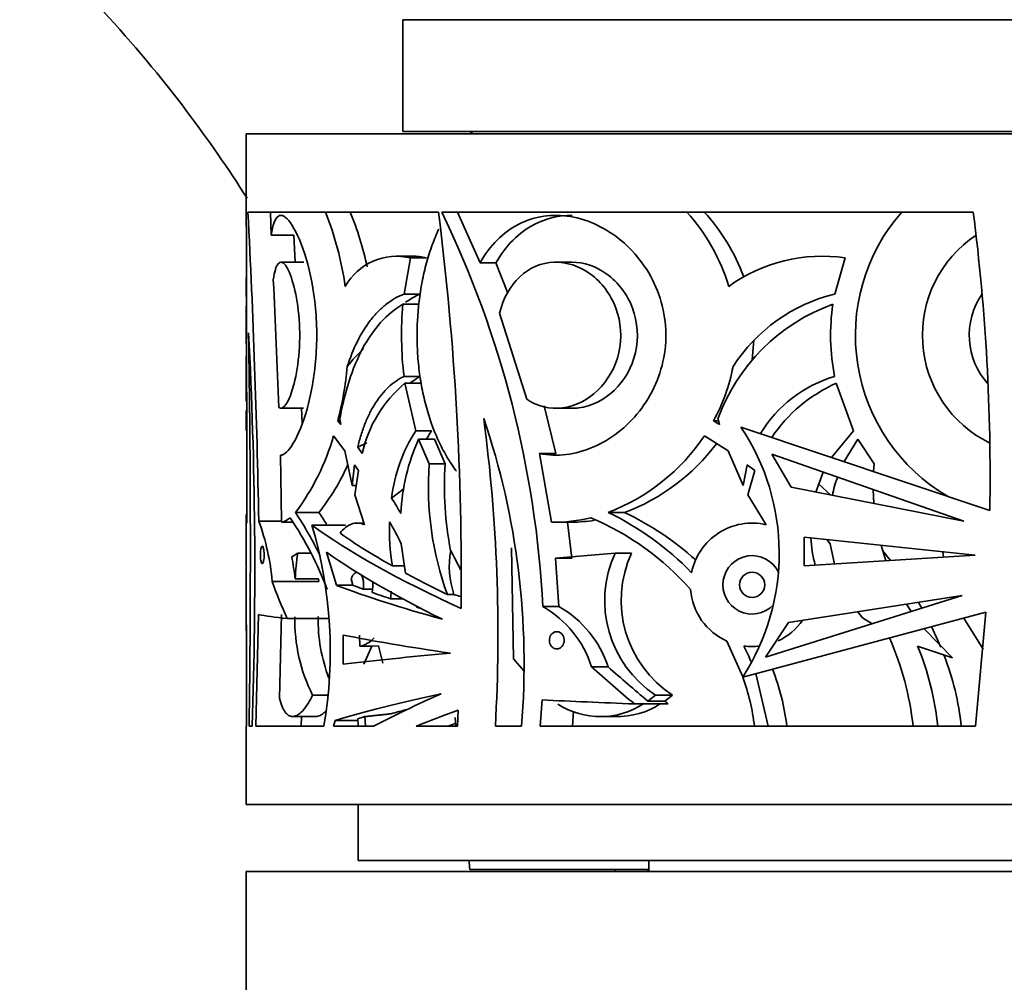
# Model space of a CAD drawing. Units: millimetres. Extents: x 0 to 1478, y 0 to 1758.
# Drawn here: x 258 to 302, y 1181 to 1224 of the extents above; entities that cross this region are included whole.
import ezdxf
from ezdxf import colors
from ezdxf.entities.mleader import LeaderData, LeaderLine
from ezdxf.math import Vec2, Vec3

# ---------------------------------------------------------------- set-up
doc = ezdxf.new("R2010")
doc.units = ezdxf.units.MM
doc.layers.add('DV7_Défaut', color=7, linetype='Continuous')
doc.layers.add('Défaut', color=7, linetype='Continuous')

# ---------------------------------------------------------------- blocks, each defined once
blk = doc.blocks.new('_DOT')
at = {"color": 0}
blk.add_line((0, 0), (-1, 0), dxfattribs=at)
at = {"color": 0, "const_width": 0.333}
blk.add_lwpolyline([(-0.1665, 0, 1), (0.1665, 0, 1)], format="xyb", close=True, dxfattribs=at)
blk = doc.blocks.new('SE6')
at = {"layer": 'DV7_Défaut', "color": 7, "linetype": 'Continuous', "lineweight": 35}
for p, q in [((274.649, 1224.214), (320.649, 1224.214)), ((274.649, 1224.214), (274.649, 1219.214)), ((267.649, 1219.114), (327.649, 1219.114)), ((267.649, 1219.114), (267.649, 1215.614)), ((274.649, 1219.214), (320.649, 1219.214)), ((267.651, 1215.614), (267.649, 1215.614)), ((267.726, 1215.614), (276.252, 1215.614)), ((268.729, 1215.614), (268.77, 1214.575)), ((276.391, 1215.614), (300.166, 1215.614)), ((277.098, 1215.614), (278.106, 1213.341)), ((269.774, 1214.575), (268.77, 1214.575)), ((269.83, 1213.371), (269.774, 1214.575)), ((270.221, 1213.371), (269.201, 1213.371)), ((275.075, 1213.64), (274.36, 1213.64)), ((274.999, 1213.56), (274.705, 1211.947)), ((274.999, 1213.56), (275.711, 1213.56)), ((278.814, 1213.341), (278.106, 1213.341)), ((279.344, 1211.98), (278.814, 1213.341)), ((282.217, 1213.371), (281.496, 1213.371)), ((294.439, 1213.56), (293.967, 1211.947)), ((267.649, 1212.669), (267.649, 1211.837)), ((274.705, 1211.947), (275.418, 1211.947)), ((267.649, 1211.425), (267.649, 1209.716)), ((274.657, 1211.492), (275.37, 1211.492)), ((278.979, 1211.093), (280.192, 1207.24)), ((290.279, 1208.997), (290.357, 1209.882)), ((267.649, 1209.17), (267.649, 1207.156)), ((274.705, 1208.261), (275.418, 1208.261)), ((274.746, 1207.954), (275.459, 1207.954)), ((275.229, 1205.834), (274.746, 1207.954)), ((294.803, 1205.834), (294.033, 1207.954)), ((267.649, 1206.739), (267.649, 1205.838)), ((269.196, 1206.836), (270.216, 1206.836)), ((270.148, 1206.146), (270.125, 1206.869)), ((281.488, 1204.813), (280.977, 1206.943)), ((281.493, 1206.836), (282.214, 1206.836)), ((271.743, 1206.275), (271.866, 1206.275)), ((271.872, 1206.112), (271.743, 1206.275)), ((271.839, 1206.366), (271.872, 1206.112)), ((288.548, 1206.275), (288.772, 1206.275)), ((288.817, 1206.112), (288.548, 1206.275)), ((288.749, 1206.366), (288.817, 1206.112)), ((275.229, 1205.834), (275.94, 1205.834)), ((300.907, 1202.264), (289.777, 1205.999)), ((293.82, 1204.642), (294.803, 1205.834)), ((271.555, 1205.611), (272.057, 1204.928)), ((275.359, 1205.455), (276.069, 1205.455)), ((275.359, 1205.455), (275.834, 1204.35)), ((276.069, 1205.455), (276.543, 1204.35)), ((288.144, 1205.611), (289.198, 1204.928)), ((294.389, 1204.452), (295.005, 1205.455)), ((295.005, 1205.455), (295.734, 1204.35)), ((272.057, 1204.928), (272.393, 1203.38)), ((272.635, 1205.095), (273.04, 1205.298)), ((272.839, 1204.81), (272.635, 1205.095)), ((289.198, 1204.928), (289.869, 1203.38)), ((269.175, 1204.744), (269.229, 1201.786)), ((280.771, 1204.813), (281.298, 1201.748)), ((280.771, 1204.813), (281.488, 1204.813)), ((299.747, 1201.786), (291.155, 1204.783)), ((291.155, 1204.783), (292.028, 1203.304)), ((272.393, 1203.38), (272.487, 1204.311)), ((272.487, 1204.311), (272.663, 1204.051)), ((272.663, 1204.051), (272.506, 1202.96)), ((275.834, 1204.35), (276.543, 1204.35)), ((289.869, 1203.38), (290.052, 1204.311)), ((290.052, 1204.311), (290.39, 1204.051)), ((290.39, 1204.051), (290.089, 1202.96)), ((295.734, 1204.35), (295.707, 1204.009)), ((293.124, 1203.089), (293.458, 1203.98)), ((272.393, 1203.38), (272.566, 1203.38)), ((274.152, 1202.821), (274.706, 1203.243)), ((292.028, 1203.304), (299.747, 1201.786)), ((293.788, 1202.958), (293.241, 1203.452)), ((295.688, 1203.202), (295.718, 1202.579)), ((272.506, 1202.96), (272.936, 1201.628)), ((290.089, 1202.96), (290.903, 1201.628)), ((267.649, 1202.083), (267.649, 1199.755)), ((269.851, 1202.179), (270.896, 1202.179)), ((283.835, 1202.179), (284.574, 1202.179)), ((268.209, 1201.786), (269.229, 1201.786)), ((269.229, 1201.786), (269.245, 1201.749)), ((269.735, 1201.749), (269.245, 1201.749)), ((270.584, 1201.613), (272.091, 1201.613)), ((272.912, 1201.701), (272.606, 1201.701)), ((281.493, 1201.745), (282.215, 1201.745)), ((282.206, 1200.13), (282.018, 1201.748)), ((300.258, 1200.268), (292.603, 1201.08)), ((292.603, 1201.08), (292.606, 1199.784)), ((293.609, 1200.973), (293.772, 1200.78)), ((274.777, 1199.459), (274.585, 1200.78)), ((279.609, 1195.632), (279.515, 1200.593)), ((293.955, 1199.869), (293.772, 1200.78)), ((296.041, 1200.715), (296.259, 1200.015)), ((269.952, 1200.357), (269.685, 1200.194)), ((269.952, 1200.357), (270.535, 1200.357)), ((271.241, 1200.398), (271.683, 1198.919)), ((284.143, 1200.357), (281.485, 1200.13)), ((281.485, 1200.13), (281.634, 1197.966)), ((281.485, 1200.13), (282.206, 1200.13)), ((284.143, 1200.357), (284.884, 1200.357)), ((292.606, 1199.784), (300.258, 1200.268)), ((296.459, 1200.028), (296.11, 1200.474)), ((298.801, 1200.423), (298.839, 1200.178)), ((267.649, 1199.671), (267.649, 1196.894)), ((274.73, 1199.787), (274.184, 1199.787)), ((270.88, 1199.215), (269.836, 1199.215)), ((270.895, 1199.092), (270.88, 1199.215)), ((272.416, 1198.919), (272.348, 1199.205)), ((268.808, 1199.092), (270.895, 1199.092)), ((271.683, 1198.919), (272.416, 1198.919)), ((273.291, 1198.744), (272.88, 1198.744)), ((274.1, 1198.319), (274.646, 1198.319)), ((276.645, 1198.502), (276.94, 1198.502)), ((299.667, 1198.458), (290.876, 1195.701)), ((291.904, 1197.256), (299.667, 1198.458)), ((299.317, 1198.404), (299.336, 1198.354)), ((280.913, 1197.966), (281.634, 1197.966)), ((297.87, 1197.894), (297.719, 1198.156)), ((268.072, 1192.614), (268.202, 1197.612)), ((269.221, 1197.612), (269.132, 1193.879)), ((269.473, 1197.436), (271.341, 1197.436)), ((289.853, 1194.815), (300.726, 1197.717)), ((295.215, 1197.465), (295.002, 1197.735)), ((295.651, 1197.198), (295.215, 1197.465)), ((299.737, 1197.453), (300.605, 1196.063)), ((300.726, 1197.717), (300.259, 1192.614)), ((267.664, 1197.151), (267.654, 1192.614)), ((290.876, 1195.701), (291.904, 1197.256)), ((297.963, 1196.979), (299.243, 1195.672)), ((298.718, 1196.152), (298.304, 1197.071)), ((271.986, 1196.694), (271.987, 1195.398)), ((272.73, 1196.191), (272.715, 1196.694)), ((272.73, 1196.191), (273.267, 1196.191)), ((273.267, 1196.191), (272.912, 1195.398)), ((273.267, 1196.191), (273.567, 1196.217)), ((273.758, 1195.435), (273.567, 1196.217)), ((289.147, 1196.421), (289.859, 1194.824)), ((299.243, 1195.672), (297.678, 1196.202)), ((279.609, 1195.632), (280.065, 1195.093)), ((283.095, 1195.272), (283.832, 1195.272)), ((290.993, 1192.614), (290.436, 1194.97)), ((270.617, 1194.006), (271.262, 1194.006)), ((285.61, 1193.744), (285.959, 1194.006)), ((285.959, 1194.006), (286.719, 1194.006)), ((286.367, 1193.744), (286.719, 1194.006)), ((269.132, 1193.879), (269.196, 1193.666)), ((280.793, 1192.614), (280.879, 1193.792)), ((285.01, 1193.616), (286.523, 1193.616)), ((286.367, 1193.744), (285.61, 1193.744)), ((269.731, 1193.049), (270.771, 1193.049)), ((270.102, 1192.614), (270.119, 1193.049)), ((272.984, 1192.614), (272.951, 1193.047)), ((276.986, 1193.015), (277.019, 1192.614)), ((277.127, 1193.331), (277.092, 1192.614)), ((282.235, 1192.614), (282.287, 1193.296)), ((283.431, 1193.049), (284.167, 1193.049)), ((267.649, 1192.614), (267.654, 1192.614)), ((267.649, 1192.614), (267.649, 1189.114)), ((267.91, 1192.614), (267.776, 1192.614)), ((271.125, 1192.614), (268.072, 1192.614)), ((271.552, 1192.614), (271.619, 1192.87)), ((273.346, 1192.614), (271.552, 1192.614)), ((271.619, 1192.87), (272.639, 1192.87)), ((272.633, 1192.954), (272.658, 1192.614)), ((277.092, 1192.614), (275.251, 1192.614)), ((279.958, 1192.614), (278.791, 1192.614)), ((300.259, 1192.614), (280.793, 1192.614)), ((267.649, 1189.114), (327.649, 1189.114)), ((272.649, 1189.114), (272.649, 1186.614)), ((272.649, 1186.614), (322.649, 1186.614)), ((285.649, 1186.614), (285.649, 1186.114)), ((267.649, 1186.114), (327.649, 1186.114)), ((267.649, 1186.114), (267.649, 1178.114)), ((285.649, 1186.214), (277.649, 1186.214)), ((284.149, 1186.214), (284.149, 1186.114))]:
    blk.add_line(p, q, dxfattribs=at)
at = {"layer": 'DV7_Défaut', "color": 7, "linetype": 'Continuous', "lineweight": 18}
blk.add_line((285.591, 1186.114), (285.591, 1186.214), dxfattribs=at)
at = {"layer": 'DV7_Défaut', "color": 7, "linetype": 'Continuous', "lineweight": 35}
blk.add_circle((290.275, 1198.941), 0.561, dxfattribs=at)
for centre, radius, start, end in [((278.399, 1220.214), 1.25, 233.1301, 241.6424), ((-4878.261, 1201.255), 5145.932, 0.004938, 0.159871), ((-162.057, 1193.673), 430.343, 1.08027, 2.92253), ((257.206, 1210.15), 15.021, 8.184, 21.3295), ((258.9, 1210.139), 14.474, 12.0472, 22.2244), ((145.3, 1199.275), 131.967, 359.39366, 7.1119), ((235.117, 1195.635), 45.855, 2.914, 25.8299), ((280.977, 1209.815), 8.618, 16.677, 42.2847), ((281.698, 1209.704), 8.736, 20.1807, 42.5722), ((303.253, 1210.104), 8.359, 138.7608, 239.5285), ((206.965, 1203.744), 93.954, 359.09749, 7.25782), ((303.253, 1210.104), 5.361, 123.5184, 244.0378), ((274.378, 1210.99), 2.644, 76.405, 150.5972), ((275.086, 1211.13), 2.509, 75.5781, 90.5248), ((293.384, 1206.589), 7.051, 81.3891, 126.0665), ((-211.794, 1188.767), 481.243, 2.15571, 2.83731), ((303.253, 1210.104), 3.268, 145.524, 222.0321), ((277.155, 1208.189), 4.14, 114.8043, 125.0967), ((295.759, 1204.627), 7.536, 103.7598, 147.2592), ((289.934, 1210.105), 15.34, 174.8148, 186.9062), ((296.771, 1203.462), 8.532, 109.7509, 160.1005), ((303.253, 1210.104), 9.468, 171.57, 191.2252), ((65.365, 1199.597), 202.665, 358.02529, 3.00026), ((-309.183, 1200.633), 577.015, 359.203655, 0.950466), ((276.757, 1205.203), 5.772, 132.0351, 142.6768), ((256.988, 1210.102), 15.243, 345.4634, 354.7344), ((281.443, 1210.199), 8.117, 331.0907, 349.3742), ((277.541, 1204.699), 4.147, 120.7929, 128.4939), ((295.585, 1202.741), 5.752, 106.3439, 148.9918), ((278.32, 1203.635), 5.606, 129.6103, 167.9033), ((296.845, 1201.678), 6.877, 114.1359, 145.8644), ((245.998, 1195.441), 34.078, 355.2416, 18.7326), ((205.121, 1196.726), 73.784, 356.80517, 7.52218), ((281.182, 1202.007), 7.077, 147.2641, 173.3931), ((281.72, 1202.12), 6.87, 147.2749, 150.6808), ((281.292, 1200.349), 10.194, 327.1188, 33.6584), ((261.56, 1208.434), 10.386, 322.9658, 344.2243), ((283.46, 1201.77), 8.9, 155.5417, 177.6971), ((280.621, 1210.637), 9.048, 290.8081, 326.2544), ((281.366, 1210.74), 9.142, 290.5431, 323.1239), ((263.053, 1208.41), 10.017, 321.5301, 335.9094), ((289.863, 1203.315), 14.067, 175.78, 200.0083), ((291.497, 1203.365), 14.987, 176.233, 191.1231), ((300.18, 1201.589), 6.461, 160.3846, 167.8994), ((244.792, 1184.775), 34.463, 30.2336, 31.5773), ((269.076, 1202.511), 0.781, 282.495, 313.2195), ((256.397, 1193.066), 15.919, 20.8491, 33.8898), ((255.698, 1192.869), 16.941, 25.776, 33.3385), ((257.815, 1193.165), 15.886, 32.322, 34.5703), ((281.48, 1208.215), 6.47, 268.3939, 284.1551), ((282.201, 1208.309), 6.563, 270.1145, 279.0007), ((278.257, 1190.562), 12.353, 41.4024, 67.1101), ((278.088, 1190.285), 13.21, 44.1368, 64.2137), ((278.852, 1190.187), 13.287, 47.959, 64.4921), ((258.582, 1198.233), 10.262, 4.8024, 20.2586), ((251.552, 1195.953), 19.856, 350.3178, 16.5625), ((284.133, 1201.406), 10.08, 177.9532, 189.2433), ((247.354, 1186.894), 30.567, 27.0188, 29.1122), ((290.275, 1198.941), 2.76, 76.8418, 168.6602), ((298.956, 1201.408), 6.069, 183.3941, 195.2185), ((256.443, 1197.655), 13.483, 6.6442, 10.8535), ((283.046, 1198.447), 13.232, 171.6992, 176.6707), ((280.678, 1199.774), 3.948, 169.7854, 198.7966), ((253.603, 1187.968), 26.347, 26.2452, 28.3389), ((288.758, 1198.241), 5.077, 155.3709, 236.5439), ((289.468, 1198.241), 5.049, 155.2127, 237.0183), ((290.275, 1198.941), 1.307, 25.8113, 316.3697), ((271.04, 1198.939), 2.267, 351.3997, 4.1987), ((269.532, 1198.94), 4.609, 352.254, 356.4246), ((290.275, 1198.941), 2.76, 184.3474, 245.8856), ((278.555, 1193.825), 4.766, 17.676, 60.3367), ((279.295, 1193.814), 4.766, 17.8105, 60.5997), ((305.801, 1203.374), 10.116, 211.602, 213.8092), ((277.335, 1197.372), 7.515, 178.8897, 206.6165), ((278.138, 1197.377), 7.274, 178.8859, 200.9928), ((290.275, 1198.941), 2.76, 294.8398, 324.8862), ((272.488, 1197.321), 1.155, 282.0934, 319.31), ((284.361, 1191.226), 13.185, 6.04, 23.8925), ((290.275, 1198.956), 2.775, 262.4421, 276.7927), ((279.42, 1191.007), 11.707, 22.4125, 26.3572), ((285.494, 1191.254), 13.151, 5.936, 22.1015), ((287.012, 1191.244), 12.692, 6.1968, 20.9561), ((280.079, 1191.35), 10.378, 6.9963, 19.5162), ((281.304, 1191.327), 10.604, 6.9696, 21.2515), ((283.486, 1196.572), 3.526, 237.4355, 303.4351), ((284.224, 1196.626), 3.581, 269.0322, 303.1779)]:
    blk.add_arc(centre, radius, start, end, dxfattribs=at)
for centre, major_axis, ratio, start_param, end_param in [((297.649, 1202.083), (30, 0), 0.335531, 3.141593, 3.179733), ((297.649, 1198.263), (-29.953, 7.505), 0.223943, 0.502089, 0.879593), ((297.649, 1198.263), (-28.954, 7.255), 0.223943, 0.529816, 0.68419), ((297.649, 1197.395), (-29.945, 7.834), 0.231711, 0.55489, 0.845384), ((297.649, 1199.755), (30, 0), 0.106042, 3.141593, 3.158076), ((297.649, 1199.671), (30, 0), 0.063324, 3.125109, 3.141593), ((297.649, 1198.263), (-28.954, 7.255), 0.223943, 0.718201, 0.816855), ((297.649, 1205.787), (-30, 0), 0.810727, 0.278895, 0.350505), ((297.649, 1197.397), (-29.994, 4.252), 0.136379, 0.543916, 0.804169), ((297.649, 1197.397), (-28.995, 4.11), 0.136379, 0.534702, 0.566333), ((297.649, 1197.397), (-28.995, 4.11), 0.136379, 0.592352, 0.642476), ((322.978, 1191.408), (-76.36, 17.198), 0.050725, 0.935123, 0.940147), ((297.649, 1197.397), (-28.995, 4.11), 0.136379, 0.708049, 0.719215), ((297.649, 1197.832), (-30, 0), 0.038444, 0.192231, 0.350505), ((297.649, 1196.894), (30, 0), 0.266934, 3.109502, 3.141593), ((297.649, 1195.935), (-30, 2.262), 0.074561, 0.550011, 0.807504), ((297.649, 1195.851), (-30, -1.346), 0.044687, -0.803887, -0.546509), ((297.649, 1201.967), (-28.741, 21.406), 0.401739, 1.355031, 1.426641), ((297.649, 1201.967), (-27.783, 20.693), 0.401739, 1.36492, 1.433437), ((297.649, 1194.087), (-29.998, -3.324), 0.108179, -0.794157, -0.532309), ((297.649, 1194.102), (-29.964, -6.97), 0.210864, -0.831183, -0.675512), ((297.649, 1194.012), (-30, 0.816), 0.027164, 0.978368, 1.136642), ((297.649, 1194.087), (-28.998, -3.213), 0.108179, -0.563646, -0.542345), ((297.649, 1194.087), (-27.998, -3.102), 0.108179, -0.631298, -0.584992), ((297.649, 1193.075), (-29.981, -5.86), 0.182035, -0.853055, -0.763404), ((297.649, 1193.075), (-27.982, -5.47), 0.182035, -0.776829, -0.759287)]:
    blk.add_ellipse(centre, major_axis=major_axis, ratio=ratio, start_param=start_param, end_param=end_param, dxfattribs=at)
for points, knots in [([(229.724, 1241.04), (230.001, 1241), (230.891, 1240.87), (232.544, 1240.597), (234.823, 1240.119), (237.252, 1239.49), (240.335, 1238.515), (243.717, 1237.198), (247.982, 1235.117), (252.498, 1232.342), (257.135, 1228.722), (261.33, 1224.652), (264.839, 1220.455), (266.842, 1217.56), (267.686, 1216.231)], [0, 0, 0, 0, 0.016297, 0.061447, 0.104377, 0.166476, 0.221695, 0.311518, 0.398629, 0.525461, 0.65021, 0.774766, 0.899183, 1, 1, 1, 1]), ([(268.77, 1214.575), (268.835, 1215.047), (268.939, 1215.339), (269.231, 1215.524), (269.42, 1215.418), (269.833, 1214.843), (270.057, 1214.376), (270.452, 1213.163), (270.62, 1212.417), (270.809, 1210.802), (270.828, 1209.924), (270.697, 1208.246), (270.55, 1207.459), (269.998, 1205.496), (269.498, 1204.71), (269.175, 1204.744)], [0, 0, 0, 0, 0.125, 0.125, 0.25, 0.25, 0.375, 0.375, 0.5, 0.5, 0.625, 0.625, 0.75, 0.75, 1, 1, 1, 1]), ([(278.106, 1213.341), (278.537, 1214.11), (279.135, 1214.712), (280.534, 1215.427), (281.343, 1215.544), (282.955, 1215.275), (283.752, 1214.896), (285.118, 1213.752), (285.691, 1212.978), (286.387, 1211.213), (286.502, 1210.227), (286.209, 1208.332), (285.801, 1207.431), (284.666, 1205.986), (283.937, 1205.425), (282.366, 1204.76), (281.538, 1204.661), (280.771, 1204.813)], [0, 0, 0, 0, 0.125, 0.125, 0.25, 0.25, 0.375, 0.375, 0.5, 0.5, 0.625, 0.625, 0.75, 0.75, 0.875, 0.875, 1, 1, 1, 1]), ([(278.814, 1213.341), (279.246, 1214.111), (279.847, 1214.713), (281.062, 1215.331), (281.633, 1215.464), (282.219, 1215.464)], [0, 0, 0, 0, 0.578499, 0.578499, 1, 1, 1, 1]), ([(276.261, 1214.852), (276.155, 1214.625), (276.058, 1214.39), (275.873, 1213.888), (275.787, 1213.619), (275.634, 1213.063), (275.568, 1212.779), (275.402, 1211.92), (275.332, 1211.334), (275.289, 1210.434), (275.285, 1210.132), (275.297, 1209.534), (275.313, 1209.236), (275.367, 1208.646), (275.403, 1208.353), (275.498, 1207.771), (275.556, 1207.481), (275.76, 1206.639), (275.934, 1206.106), (276.26, 1205.348), (276.38, 1205.102), (276.637, 1204.634), (276.775, 1204.412), (276.963, 1204.143), (277.004, 1204.086), (277.046, 1204.03)], [0, 0, 0, 0, 0.0701566, 0.0701566, 0.1459091, 0.1459091, 0.2216616, 0.2216616, 0.3731666, 0.3731666, 0.448919, 0.448919, 0.5246715, 0.5246715, 0.600424, 0.600424, 0.6761765, 0.6761765, 0.8276815, 0.8276815, 0.903434, 0.903434, 0.9791865, 0.9791865, 1, 1, 1, 1]), ([(268.859, 1212.589), (268.909, 1212.944), (268.98, 1213.192), (269.166, 1213.414), (269.278, 1213.387), (269.635, 1212.925), (269.9, 1212.07), (270.046, 1210.497), (270.053, 1209.929), (269.975, 1208.847), (269.893, 1208.348), (269.584, 1207.133), (269.301, 1206.716), (269.108, 1206.869)], [0, 0, 0, 0, 0.125, 0.125, 0.25, 0.25, 0.5, 0.5, 0.625, 0.625, 0.75, 0.75, 1, 1, 1, 1]), ([(278.979, 1211.093), (279.137, 1211.741), (279.454, 1212.315), (280.312, 1213.122), (280.855, 1213.351), (281.972, 1213.389), (282.556, 1213.198), (283.54, 1212.478), (283.95, 1211.942), (284.414, 1210.692), (284.463, 1209.989), (284.162, 1208.667), (283.824, 1208.079), (282.916, 1207.202), (282.36, 1206.929), (281.236, 1206.783), (280.664, 1206.918), (280.192, 1207.24)], [0, 0, 0, 0, 0.125, 0.125, 0.25, 0.25, 0.375, 0.375, 0.5, 0.5, 0.625, 0.625, 0.75, 0.75, 0.875, 0.875, 1, 1, 1, 1]), ([(282.216, 1213.371), (282.753, 1213.37), (283.308, 1213.181), (284.276, 1212.478), (284.69, 1211.942), (285.158, 1210.692), (285.207, 1209.988), (284.903, 1208.665), (284.561, 1208.077), (283.646, 1207.202), (283.087, 1206.929), (282.419, 1206.843), (282.317, 1206.837), (282.215, 1206.837)], [0, 0, 0, 0, 0.185573, 0.185573, 0.380407, 0.380407, 0.575242, 0.575242, 0.770076, 0.770076, 0.96491, 0.96491, 1, 1, 1, 1]), ([(274.705, 1211.947), (274.415, 1211.832), (274.146, 1211.674), (273.769, 1211.376), (273.647, 1211.267), (273.414, 1211.028), (273.301, 1210.897), (272.98, 1210.481), (272.789, 1210.171), (272.447, 1209.484), (272.296, 1209.104), (272.167, 1208.703)], [0, 0, 0, 0, 0.25, 0.25, 0.375, 0.375, 0.5, 0.5, 0.75, 0.75, 1, 1, 1, 1]), ([(274.657, 1211.492), (274.291, 1211.278), (273.96, 1211.003), (273.36, 1210.339), (273.088, 1209.944), (272.618, 1209.068), (272.418, 1208.586), (272.163, 1207.792), (272.087, 1207.517), (271.951, 1206.954), (271.891, 1206.664), (271.839, 1206.366)], [0, 0, 0, 0, 0.25, 0.25, 0.5, 0.5, 0.75, 0.75, 0.875, 0.875, 1, 1, 1, 1]), ([(272.635, 1205.095), (272.68, 1205.285), (272.73, 1205.471), (272.841, 1205.828), (272.902, 1206), (273.034, 1206.331), (273.106, 1206.49), (273.261, 1206.795), (273.344, 1206.941), (273.606, 1207.347), (273.798, 1207.583), (274.118, 1207.882), (274.231, 1207.973), (274.462, 1208.132), (274.581, 1208.202), (274.705, 1208.261)], [0, 0, 0, 0, 0.125, 0.125, 0.25, 0.25, 0.375, 0.375, 0.5, 0.5, 0.75, 0.75, 0.875, 0.875, 1, 1, 1, 1]), ([(272.936, 1201.628), (272.836, 1201.672), (272.737, 1201.695), (272.543, 1201.705), (272.445, 1201.691), (272.259, 1201.625), (272.17, 1201.574), (271.999, 1201.436), (271.918, 1201.348), (271.843, 1201.246)], [0, 0, 0, 0, 0.25, 0.25, 0.5, 0.5, 0.75, 0.75, 1, 1, 1, 1]), ([(268.279, 1200.281), (268.279, 1200.323), (268.28, 1200.366), (268.283, 1200.406), (268.286, 1200.446), (268.29, 1200.484), (268.296, 1200.517), (268.301, 1200.551), (268.308, 1200.58), (268.316, 1200.603), (268.323, 1200.627), (268.332, 1200.644), (268.341, 1200.654), (268.35, 1200.665), (268.36, 1200.668), (268.37, 1200.664), (268.38, 1200.66), (268.389, 1200.648), (268.399, 1200.629), (268.408, 1200.61), (268.416, 1200.583), (268.423, 1200.552), (268.431, 1200.521), (268.437, 1200.484), (268.441, 1200.444), (268.445, 1200.405), (268.448, 1200.362), (268.449, 1200.319), (268.45, 1200.277), (268.449, 1200.234), (268.447, 1200.193), (268.445, 1200.152), (268.441, 1200.112), (268.436, 1200.077), (268.431, 1200.041), (268.424, 1200.009), (268.417, 1199.983), (268.409, 1199.956), (268.4, 1199.934), (268.391, 1199.919), (268.382, 1199.905), (268.372, 1199.897), (268.362, 1199.896), (268.353, 1199.896), (268.343, 1199.903), (268.334, 1199.918), (268.325, 1199.932), (268.316, 1199.954), (268.309, 1199.982), (268.301, 1200.01), (268.295, 1200.044), (268.29, 1200.082), (268.286, 1200.119), (268.282, 1200.16), (268.28, 1200.202), (268.279, 1200.228), (268.279, 1200.255), (268.279, 1200.281)], [0, 0, 0, 0, 0.052207, 0.052207, 0.052207, 0.104384, 0.104384, 0.104384, 0.157021, 0.157021, 0.157021, 0.210726, 0.210726, 0.210726, 0.265574, 0.265574, 0.265574, 0.321167, 0.321167, 0.321167, 0.376696, 0.376696, 0.376696, 0.431277, 0.431277, 0.431277, 0.48444, 0.48444, 0.48444, 0.536438, 0.536438, 0.536438, 0.588092, 0.588092, 0.588092, 0.640351, 0.640351, 0.640351, 0.693857, 0.693857, 0.693857, 0.748676, 0.748676, 0.748676, 0.804278, 0.804278, 0.804278, 0.859787, 0.859787, 0.859787, 0.91442, 0.91442, 0.91442, 0.967842, 0.967842, 0.967842, 1, 1, 1, 1]), ([(272.348, 1199.205), (272.355, 1199.232), (272.364, 1199.257), (272.373, 1199.281), (272.392, 1199.33), (272.415, 1199.373), (272.441, 1199.407), (272.468, 1199.442), (272.498, 1199.468), (272.529, 1199.484), (272.553, 1199.496), (272.578, 1199.502), (272.603, 1199.502)], [0, 0, 0, 0, 0.147893, 0.147893, 0.147893, 0.448592, 0.448592, 0.448592, 0.760207, 0.760207, 0.760207, 1, 1, 1, 1]), ([(272.762, 1199.413), (272.78, 1199.391), (272.797, 1199.365), (272.812, 1199.337), (272.836, 1199.291), (272.856, 1199.237), (272.871, 1199.179), (272.885, 1199.122), (272.895, 1199.06), (272.898, 1198.998), (272.901, 1198.937), (272.899, 1198.873), (272.892, 1198.814), (272.889, 1198.79), (272.885, 1198.767), (272.88, 1198.744)], [0, 0, 0, 0, 0.161437, 0.161437, 0.161437, 0.416276, 0.416276, 0.416276, 0.663429, 0.663429, 0.663429, 0.905167, 0.905167, 0.905167, 1, 1, 1, 1]), ([(281.205, 1196.461), (281.205, 1196.503), (281.211, 1196.546), (281.223, 1196.586), (281.234, 1196.626), (281.252, 1196.664), (281.274, 1196.698), (281.296, 1196.731), (281.324, 1196.76), (281.354, 1196.783), (281.385, 1196.807), (281.42, 1196.824), (281.455, 1196.834), (281.492, 1196.845), (281.53, 1196.848), (281.568, 1196.844), (281.606, 1196.84), (281.643, 1196.828), (281.678, 1196.809), (281.713, 1196.79), (281.745, 1196.763), (281.772, 1196.732), (281.799, 1196.701), (281.822, 1196.664), (281.838, 1196.624), (281.854, 1196.585), (281.864, 1196.542), (281.868, 1196.499), (281.872, 1196.457), (281.869, 1196.414), (281.861, 1196.373), (281.852, 1196.332), (281.838, 1196.292), (281.819, 1196.257), (281.799, 1196.221), (281.774, 1196.189), (281.746, 1196.163), (281.717, 1196.136), (281.684, 1196.114), (281.65, 1196.099), (281.614, 1196.085), (281.576, 1196.077), (281.539, 1196.076), (281.5, 1196.076), (281.462, 1196.083), (281.426, 1196.098), (281.39, 1196.112), (281.356, 1196.134), (281.326, 1196.162), (281.297, 1196.19), (281.272, 1196.224), (281.252, 1196.262), (281.233, 1196.299), (281.219, 1196.34), (281.212, 1196.382), (281.207, 1196.408), (281.205, 1196.435), (281.205, 1196.461)], [0, 0, 0, 0, 0.052207, 0.052207, 0.052207, 0.104384, 0.104384, 0.104384, 0.157021, 0.157021, 0.157021, 0.210726, 0.210726, 0.210726, 0.265574, 0.265574, 0.265574, 0.321167, 0.321167, 0.321167, 0.376696, 0.376696, 0.376696, 0.431277, 0.431277, 0.431277, 0.48444, 0.48444, 0.48444, 0.536438, 0.536438, 0.536438, 0.588092, 0.588092, 0.588092, 0.640351, 0.640351, 0.640351, 0.693857, 0.693857, 0.693857, 0.748676, 0.748676, 0.748676, 0.804278, 0.804278, 0.804278, 0.859787, 0.859787, 0.859787, 0.91442, 0.91442, 0.91442, 0.967842, 0.967842, 0.967842, 1, 1, 1, 1]), ([(269.196, 1193.666), (269.271, 1193.433), (269.36, 1193.267), (269.516, 1193.114), (269.572, 1193.08), (269.687, 1193.045), (269.748, 1193.045), (269.874, 1193.077), (269.94, 1193.11), (270.073, 1193.207), (270.141, 1193.271), (270.278, 1193.43), (270.347, 1193.525), (270.484, 1193.744), (270.551, 1193.868), (270.617, 1194.006)], [0, 0, 0, 0, 0.25, 0.25, 0.375, 0.375, 0.5, 0.5, 0.625, 0.625, 0.75, 0.75, 0.875, 0.875, 1, 1, 1, 1]), ([(270.762, 1193.049), (270.792, 1193.049), (270.823, 1193.053), (270.921, 1193.077), (270.989, 1193.11), (271.103, 1193.19), (271.148, 1193.228), (271.193, 1193.271)], [0, 0, 0, 0, 0.2267, 0.2267, 0.697971, 0.697971, 1, 1, 1, 1])]:
    blk.add_open_spline(points, degree=3, knots=knots, dxfattribs=at)
for points, degree in [([(286.523, 1193.616), (286.445, 1193.68), (286.367, 1193.744)], 2), ([(272.951, 1193.047), (273.536, 1193.11), (274.121, 1193.173)], 2), ([(277.611, 1186.614), (277.623, 1186.485), (277.636, 1186.353), (277.649, 1186.214)], 3)]:
    blk.add_open_spline(points, degree=degree, dxfattribs=at)

msp = doc.modelspace()

# ---------------------------------------------------------------- block references
at = {"layer": 'Défaut'}
msp.add_blockref('SE6', (0, 0), dxfattribs=at)

# ---------------------------------------------------------------- leaders
at = {"layer": 'Défaut', "color": 7, "linetype": 'Continuous', "lineweight": 18}
ml = msp.add_multileader_mtext('Standard', dxfattribs=at)
ml.set_content('{\\pxsm0.9;\\fSolid Edge ISO|b1||i0||c0|p34;\\W1.;13/01/2023\\P}', color=256)
ml.set_leader_properties()
ml.set_arrow_properties(name='DOT')
ml.build(insert=Vec2(0, 0))
ml.multileader.update_dxf_attribs({"leader_type": 0, "dogleg_length": 0, "arrow_head_size": 12})
ctx = ml.context
ctx.base_point, ctx.char_height, ctx.arrow_head_size, ctx.landing_gap_size = Vec3(1390.407, 1750.708), 12, 12, 4.2
notes = []
notes.append((ctx, [(0, (0, 0, 0), (0, 0), (1, 0), 1, [])]))
ctx.mtext.insert = Vec3(1392.407, 1756.828)
for ctx, leaders in notes:
    for number, flags, end, landing, length, lines in leaders:
        leader = LeaderData()
        leader.index, (leader.has_last_leader_line, leader.has_dogleg_vector, leader.attachment_direction) = number, flags
        leader.last_leader_point, leader.dogleg_vector, leader.dogleg_length = Vec3(end), Vec3(landing), length
        for number, points, colour, breaks in lines:
            line = LeaderLine()
            line.index, line.vertices, line.color, line.breaks = number, Vec3.list(points), colors.encode_raw_color(colour), breaks
            leader.lines.append(line)
        ctx.leaders.append(leader)

doc.saveas('drawing.dxf')
